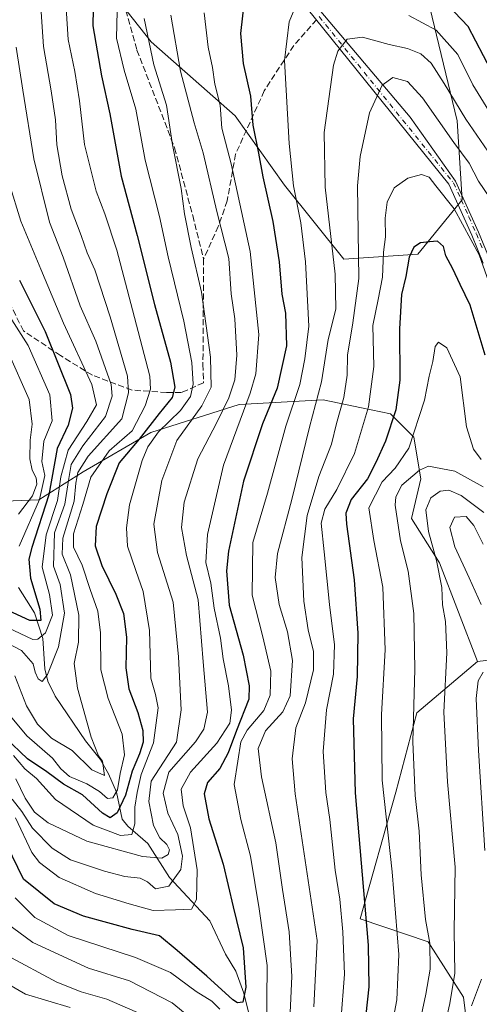
# Model space of a CAD drawing. Units: metres. Extents: x 599881 to 603303, y 4780060 to 4782425.
# Drawn here: x 602444 to 602568, y 4780472 to 4780736 of the extents above; entities that cross this region are included whole.
import ezdxf

# ---------------------------------------------------------------- set-up
doc = ezdxf.new("R2010")
doc.units = ezdxf.units.M
doc.header["$MEASUREMENT"] = 0
doc.linetypes.add('DGN Style 3', pattern=[2.307223, 1.648017, -0.659207])
doc.linetypes.add('DGN Style 4', pattern=[2.638475, 1.318413, -0.659207, 0.001648, -0.659207])
for name, color, linetype, lineweight in [('Arbolado forestal CxS', 92, 'Continuous', 0), ('Camino Cxs', 7, 'Continuous', 0), ('Camino eje', 30, 'DGN Style 4', 13), ('Corriente natural lineal', 142, 'Continuous', 13), ('Curva de nivel maestra', 30, 'Continuous', 30), ('Curva de nivel normal', 30, 'Continuous', 0), ('Pastizal CxS', 92, 'Continuous', 0), ('Senda', 7, 'DGN Style 3', 0)]:
    doc.layers.add(name, color=color, linetype=linetype, lineweight=lineweight)

msp = doc.modelspace()

# ---------------------------------------------------------------- linework, layer by layer
at = {"layer": 'Arbolado forestal CxS', "color": 92, "linetype": 'Continuous', "lineweight": 0}
for points in [[(602465.1327, 4780748.3114, 350.1942), (602479.6848, 4780729.7905, 360.4122), (602502.1744, 4780709.9467, 372.0352), (602515.4036, 4780691.4259, 377.7672), (602531.2787, 4780671.5821, 386.5011), (602551.1225, 4780672.905, 399.3589), (602563.0287, 4780687.4571, 393.3941), (602561.7058, 4780708.6238, 387.6185), (602553.7684, 4780741.6968, 375.7557)], [(602553.7684, 4780741.6968, 375.7557), (602561.7058, 4780708.6238, 387.6185), (602563.0287, 4780687.4571, 393.3941), (602551.1225, 4780672.905, 399.3589), (602531.2787, 4780671.5821, 386.5011), (602515.4036, 4780691.4259, 377.7672), (602502.1744, 4780709.9467, 372.0352), (602479.6848, 4780729.7905, 360.4122), (602465.1327, 4780748.3114, 350.1942)], [(602465.1327, 4780748.3114, 350.1942), (602479.6848, 4780729.7905, 360.4122), (602502.1744, 4780709.9467, 372.0352), (602515.4036, 4780691.4259, 377.7672), (602531.2787, 4780671.5821, 386.5011), (602551.1225, 4780672.905, 399.3589), (602563.0287, 4780687.4571, 393.3941), (602561.7058, 4780708.6238, 387.6185), (602553.7684, 4780741.6968, 375.7557)], [(602465.1327, 4780748.3114, 350.1942), (602479.6848, 4780729.7905, 360.4122), (602502.1744, 4780709.9467, 372.0352), (602515.4036, 4780691.4259, 377.7672), (602531.2787, 4780671.5821, 386.5011), (602551.1225, 4780672.905, 399.3589), (602563.0287, 4780687.4571, 393.3941), (602561.7058, 4780708.6238, 387.6185), (602553.7684, 4780741.6968, 375.7557)], [(602632.8671, 4780468.4409, 454.8148), (602630.3681, 4780490.2943, 442.1898), (602624.1261, 4780506.5269, 436.2858), (602617.882, 4780513.3949, 433.9776), (602609.4518, 4780519.0151, 431.038), (602596.0261, 4780531.8157, 427.6697), (602589.4686, 4780545.2405, 424.0313), (602591.3417, 4780559.6023, 418.7879), (602579.7825, 4780565.2207, 420.8321), (602567.1221, 4780563.6639, 418.6518), (602556.9507, 4780590.1735, 415.3038), (602549.4571, 4780602.0361, 412.0834), (602551.9545, 4780612.6499, 409.7536), (602550.0809, 4780623.8877, 403.8372), (602543.8368, 4780630.1315, 398.4396), (602536.0571, 4780631.7411, 392.7362), (602525.7299, 4780633.8775, 385.2038), (602503.2535, 4780632.6297, 366.6865), (602479.5287, 4780625.1369, 348.7651), (602461.4227, 4780614.5233, 340.0795), (602449.5607, 4780607.0307, 317.0014), (602433.3279, 4780606.4065, 314.2917)], [(602433.3279, 4780606.4065, 314.2917), (602449.5607, 4780607.0307, 317.0014), (602461.4227, 4780614.5233, 340.0795), (602479.5287, 4780625.1369, 348.7651), (602503.2535, 4780632.6297, 366.6865), (602525.7299, 4780633.8775, 385.2038), (602536.0571, 4780631.7411, 392.7362), (602543.8368, 4780630.1315, 398.4396), (602550.0809, 4780623.8877, 403.8372), (602551.9545, 4780612.6499, 409.7536), (602549.4571, 4780602.0361, 412.0834), (602556.9507, 4780590.1735, 415.3038), (602567.1221, 4780563.6639, 418.6518), (602550.8893, 4780549.9303, 409.8717), (602545.2719, 4780528.7037, 406.4103), (602535.6613, 4780494.6897, 397.4355), (602553.9341, 4780488.5979, 409.164), (602563.3817, 4780473.7673, 416.1681), (602565.9989, 4780452.7355, 421.4631)], [(602567.1221, 4780563.6639, 418.6518), (602556.9507, 4780590.1735, 415.3038), (602549.4571, 4780602.0361, 412.0834), (602551.9545, 4780612.6499, 409.7536), (602550.0809, 4780623.8877, 403.8372), (602543.8368, 4780630.1315, 398.4396), (602536.0571, 4780631.7411, 392.7362), (602525.7299, 4780633.8775, 385.2038), (602503.2535, 4780632.6297, 366.6865), (602479.5287, 4780625.1369, 348.7651), (602461.4227, 4780614.5233, 340.0795), (602449.5607, 4780607.0307, 317.0014), (602433.3279, 4780606.4065, 314.2917)], [(602658.3785, 4780434.3227, 475.8832), (602645.3583, 4780444.7135, 469.3784), (602638.4879, 4780454.0793, 463.6938), (602632.8671, 4780468.4409, 454.8148), (602630.3681, 4780490.2943, 442.1898), (602624.1261, 4780506.5269, 436.2858), (602617.882, 4780513.3949, 433.9776), (602609.4518, 4780519.0151, 431.038), (602596.0261, 4780531.8157, 427.6697), (602589.4686, 4780545.2405, 424.0313), (602591.3417, 4780559.6023, 418.7879), (602579.7825, 4780565.2207, 420.8321), (602567.1221, 4780563.6639, 418.6518)], [(602567.1221, 4780563.6639, 418.6518), (602550.8893, 4780549.9303, 409.8717), (602545.2719, 4780528.7037, 406.4103), (602535.6613, 4780494.6897, 397.4355), (602553.9341, 4780488.5979, 409.164), (602563.3817, 4780473.7673, 416.1681), (602565.9989, 4780452.7355, 421.4631)]]:
    msp.add_polyline3d(points, dxfattribs=at)
at = {"layer": 'Camino Cxs', "color": 7, "linetype": 'Continuous', "lineweight": 0}
for points in [[(602460.0675, 4780814.9655, 347.2703), (602549.0433, 4780709.6581, 392.8311), (602561.2601, 4780692.4901, 394.1406), (602563.3401, 4780687.9401, 394.5919), (602567.4201, 4780678.8201, 396.1253), (602570.5701, 4780671.1901, 396.3184)], [(602460.0675, 4780814.9655, 347.2703), (602549.0433, 4780709.6581, 392.8311), (602561.2601, 4780692.4901, 394.1406), (602563.3401, 4780687.9401, 394.5919), (602567.4201, 4780678.8201, 396.1253), (602570.5701, 4780671.1901, 396.3184)], [(602568.7001, 4780670.4901, 398.0525), (602565.5801, 4780678.0301, 397.005), (602561.5201, 4780687.1201, 395.5982), (602559.4401, 4780691.6701, 394.8635), (602517.0069, 4780744.4355, 379.1621)], [(602568.7001, 4780670.4901, 398.0525), (602565.5801, 4780678.0301, 397.005), (602561.5201, 4780687.1201, 395.5982), (602559.4401, 4780691.6701, 394.8635), (602517.0069, 4780744.4355, 379.1621)]]:
    msp.add_polyline3d(points, dxfattribs=at)
at = {"layer": 'Camino eje', "color": 30, "linetype": 'DGN Style 4', "lineweight": 13}
msp.add_polyline3d([(602524.7059, 4780736.5797, 382.6317), (602560.6963, 4780692.0293, 394.4156), (602562.7763, 4780687.4793, 394.9262), (602564.8063, 4780682.9343, 395.7176), (602566.8463, 4780678.3743, 396.4454), (602568.4063, 4780674.6043, 396.4356)], dxfattribs=at)
at = {"layer": 'Corriente natural lineal', "color": 142, "linetype": 'Continuous', "lineweight": 13}
msp.add_polyline3d([(602505.8488, 4780469.329, 376.6934), (602504.4528, 4780474.7602, 375.3343), (602502.33, 4780480.7189, 373.3883), (602499.5791, 4780485.2389, 372.4989), (602495.3829, 4780494.216, 370.8508), (602484.5755, 4780505.7747, 362.3524), (602478.7866, 4780514.8941, 357.4091), (602473.3898, 4780519.5736, 351.7546), (602471.8594, 4780521.4782, 349.0389), (602470.3187, 4780528.7016, 343.1373), (602468.2215, 4780533.6118, 340.9442), (602466.0051, 4780537.5273, 340.174), (602462.0202, 4780542.479, 338.8471), (602453.9181, 4780554.4375, 336.7011), (602451.9294, 4780558.4422, 334.7808), (602451.167, 4780561.7359, 333.1634), (602450.6122, 4780569.8396, 327.377), (602448.3618, 4780576.7375, 324.6756), (602444.0557, 4780583.564, 321.5291)], dxfattribs=at)
at = {"layer": 'Curva de nivel maestra', "color": 30, "linetype": 'Continuous', "lineweight": 30, "flags": 128}
for points, elevation in [([(602464.16, 4780743.2301), (602464.06, 4780734.1401), (602466.3, 4780720.7201), (602468.56, 4780710.5001), (602471.58, 4780693.8401), (602475.92, 4780677.8701), (602480.58, 4780659.4201), (602484.86, 4780643.9501), (602486.02, 4780637.2201), (602485.24, 4780634.4801), (602481.81, 4780630.1901), (602476.47, 4780623.2901), (602471.06, 4780616.9301), (602467.8, 4780608.6401), (602464.89, 4780599.8701), (602464.62, 4780594.7501), (602466.41, 4780589.4501), (602470.22, 4780581.7601), (602472.22, 4780576.5401), (602473.01, 4780570.2301), (602472.82, 4780561.9801), (602473.67, 4780556.3501), (602476.1, 4780550.0101), (602477.46, 4780545.2001), (602477.53, 4780542.1001), (602476.55, 4780538.9901), (602474.52, 4780534.3001), (602472.78, 4780527.8401), (602470.52, 4780523.1701), (602468.62, 4780521.7601), (602466.62, 4780523.0801), (602461.26, 4780527.9801), (602456.11, 4780530.7901), (602451.72, 4780534.1601), (602446.5, 4780537.6101), (602440.54, 4780543.3201)], 350), ([(602570.84, 4780722.1501), (602564.62, 4780733.9201), (602557.2, 4780741.8401)], 375), ([(602504.6, 4780740.7301), (602503.63, 4780732.0401), (602504.31, 4780724.0001), (602506.28, 4780715.2401), (602506.9, 4780707.4801), (602508.46, 4780700.0201), (602509.59, 4780693.6501), (602512.26, 4780681.6201), (602513.94, 4780670.8901), (602514.7, 4780662.1901), (602515.63, 4780657.0601), (602515.94, 4780648.3601), (602513.47, 4780637.0101), (602509.5, 4780627.3901), (602504.39, 4780612.0401), (602500.36, 4780593.2701), (602499.89, 4780587.9801), (602500.57, 4780578.7801), (602504.32, 4780565.4201), (602505.93, 4780557.2001), (602505.85, 4780553.5901), (602502.54, 4780545.2001), (602500.33, 4780539.2401), (602498.05, 4780535.0301), (602494.8, 4780531.2501), (602493.9, 4780528.2101), (602495.13, 4780521.5201), (602498.98, 4780509.3801), (602501.68, 4780497.9501), (602504.3, 4780486.9301), (602505.07, 4780476.4401), (602504.24, 4780472.3801), (602502.82, 4780472.2101), (602501.51, 4780473.0501), (602494.62, 4780479.3401), (602486.64, 4780486.2701), (602481.87, 4780490.1401), (602474.58, 4780491.8301), (602461.48, 4780495.4601), (602453.62, 4780498.7501), (602445.44, 4780505.3801), (602440.92, 4780514.5201)], 375), ([(602569.23, 4780645.8301), (602565.15, 4780659.2201), (602562.5, 4780664.7901), (602560.55, 4780668.9501), (602558.65, 4780672.4601), (602558.05, 4780674.9901), (602556.42, 4780676.4201), (602554.31, 4780676.1701), (602551.89, 4780675.9301), (602550.06, 4780674.7501), (602548.83, 4780672.1401), (602547.95, 4780666.9601), (602546.8, 4780662.0601), (602546.2, 4780652.9301), (602546.35, 4780639.1201), (602545.24, 4780631.2001), (602542.47, 4780622.7801), (602539.85, 4780617.0901), (602537.62, 4780612.6701), (602533.23, 4780607.1001), (602531.88, 4780603.4501), (602531.98, 4780600.5201), (602534.09, 4780585.6101), (602535.05, 4780571.3401), (602534.88, 4780559.6701), (602533.82, 4780548.3201), (602534.38, 4780528.5401), (602537.81, 4780487.6201), (602537.97, 4780476.4901), (602536.28, 4780460.8501)], 400), ([(602444.34, 4780665.9501), (602451.24, 4780652.2101), (602458.06, 4780635.2801), (602458.61, 4780631.5901), (602457.42, 4780627.1001), (602454.43, 4780620.8401), (602452.24, 4780608.3901), (602447.62, 4780594.3001), (602446.89, 4780591.1301), (602447.27, 4780586.0301), (602449.81, 4780577.7001), (602450.11, 4780574.6801), (602447.11, 4780574.7101), (602439.12, 4780578.3501)], 325)]:
    msp.add_lwpolyline(points, dxfattribs=dict(at, elevation=elevation))
at = {"layer": 'Curva de nivel normal', "color": 30, "linetype": 'Continuous', "lineweight": 0, "flags": 128}
for points, elevation in [([(602441.5, 4780549.6), (602446.35, 4780543.78), (602453.18, 4780537.81), (602455.44, 4780534.9), (602457.76, 4780532.88), (602462.42, 4780530.88), (602465.78, 4780528.82), (602467.95, 4780526.99), (602469.39, 4780527.16), (602470.62, 4780529.32), (602471.34, 4780533.65), (602472.55, 4780538.65), (602471.89, 4780544.2), (602468.1, 4780553.76), (602466.16, 4780561.45), (602466.04, 4780571.43), (602465.35, 4780577.2), (602463.26, 4780583.02), (602461.16, 4780589.49), (602458.82, 4780594.32), (602458.82, 4780597.93), (602461.38, 4780605.76), (602463.46, 4780613.1), (602468.38, 4780620.19), (602474.55, 4780625.53), (602478.07, 4780632.27), (602479.48, 4780636.67), (602479.3, 4780640.18), (602474.61, 4780657.96), (602470.45, 4780673.95), (602467.23, 4780683.68), (602464.88, 4780689.75), (602461.76, 4780702.32), (602460.48, 4780714), (602459.19, 4780721.91), (602457.37, 4780730.44), (602456.69, 4780741.75)], 345), ([(602449.98, 4780740.44), (602450.77, 4780728.54), (602452.89, 4780716.68), (602454.01, 4780708.92), (602454.4, 4780702.18), (602455.79, 4780693.87), (602458.2, 4780684.94), (602460.86, 4780677.95), (602462.49, 4780673.28), (602464.58, 4780668.68), (602468.67, 4780656.1), (602473.33, 4780640.21), (602473.56, 4780635.69), (602471.83, 4780628.8), (602462.76, 4780618.79), (602460.01, 4780614.39), (602459.42, 4780611.51), (602459.03, 4780606.67), (602456, 4780596.79), (602455.79, 4780592.47), (602458.04, 4780586.93), (602460.23, 4780576.14), (602460.2, 4780568.87), (602459.05, 4780563.2), (602459.92, 4780556.54), (602463.55, 4780543.4), (602465.56, 4780538.38), (602466.57, 4780536.97), (602467.1, 4780533.17), (602463.73, 4780534.7), (602458.45, 4780539.81), (602452.92, 4780543.2), (602449.17, 4780546.87), (602446.27, 4780551.84), (602443.08, 4780559.86)], 340), ([(602442.36, 4780526.78), (602444.95, 4780523.46), (602447.84, 4780519.06), (602453.1, 4780513.64), (602458.02, 4780510.55), (602467.18, 4780507.47), (602472.59, 4780506.1), (602476.68, 4780505.64), (602478.66, 4780504.66), (602480.78, 4780502.73), (602484.4, 4780503.49), (602487.6, 4780507.98), (602488.06, 4780511.51), (602486.8, 4780517.37), (602484.1, 4780523.01), (602482.85, 4780528.38), (602484.43, 4780534.01), (602491.57, 4780542.19), (602493.77, 4780545.55), (602494.72, 4780550.16), (602493.58, 4780563.62), (602492.28, 4780580.21), (602489.13, 4780592.14), (602487.78, 4780599.62), (602488.49, 4780606.39), (602492.18, 4780618.04), (602497.14, 4780627.58), (602500.52, 4780634.37), (602502.07, 4780639.19), (602502.65, 4780645.86), (602502.08, 4780655.6), (602501.13, 4780662.27), (602500.47, 4780671.74), (602497.27, 4780684.3), (602493.57, 4780700.05), (602491.15, 4780708.12), (602487.54, 4780721.96), (602484.9, 4780736.99)], 365), ([(602470.51, 4780738.08), (602470.38, 4780730.78), (602472.43, 4780722.26), (602475.55, 4780711.8), (602478.08, 4780698.14), (602481.92, 4780683.02), (602484.22, 4780672.23), (602488.42, 4780654.92), (602490.58, 4780643.9), (602490.94, 4780638.04), (602490.19, 4780634.74), (602487.49, 4780630.98), (602481.61, 4780625.31), (602478.74, 4780621.25), (602477.28, 4780617.62), (602473.89, 4780605.75), (602473.03, 4780599.57), (602473.33, 4780594.59), (602475.56, 4780588.1), (602477.52, 4780582.44), (602479.2, 4780572.01), (602479.57, 4780559.2), (602480.84, 4780554.87), (602481.53, 4780551.3), (602480.32, 4780541.87), (602476.96, 4780533.41), (602475.86, 4780528.55), (602475.24, 4780524.64), (602475.27, 4780520.23), (602474.45, 4780517.34), (602471.4, 4780517.05), (602464.08, 4780519.86), (602453.98, 4780526.67), (602448.89, 4780532.33), (602445.8, 4780534.9), (602442.76, 4780538.52)], 355), ([(602493.83, 4780737.58), (602494.96, 4780728.4), (602496.09, 4780722.94), (602496.73, 4780718.52), (602498.14, 4780712.81), (602498.6, 4780706.67), (602501.07, 4780697.08), (602506.2, 4780673.64), (602508.55, 4780651.39), (602507.68, 4780640.81), (602506.23, 4780635.6), (602499.01, 4780616.3), (602494.78, 4780597.74), (602494.33, 4780590.23), (602495.65, 4780584.74), (602496.5, 4780578.02), (602498.22, 4780569.99), (602499, 4780564.44), (602500.43, 4780557.21), (602501.23, 4780550.67), (602500.76, 4780547.16), (602497.28, 4780541.83), (602490.16, 4780534), (602487.7, 4780529.51), (602488.21, 4780525), (602490.21, 4780519.08), (602491.98, 4780507.86), (602491.81, 4780499.88), (602490.44, 4780497.29), (602486.14, 4780497.1), (602480.15, 4780496.98), (602473.76, 4780498.77), (602464.69, 4780501.54), (602454.95, 4780505.78), (602449.74, 4780509.83), (602447.66, 4780512.53), (602443.27, 4780521.77)], 370), ([(602518.15, 4780738.85), (602516.65, 4780735.18), (602515.42, 4780724.85), (602516.64, 4780702.54), (602517.84, 4780691.19), (602519.78, 4780681.28), (602521.06, 4780670.89), (602521.89, 4780653.62), (602520.82, 4780644.81), (602519.52, 4780638), (602515.79, 4780626.81), (602510.84, 4780608.82), (602506.9, 4780595.62), (602506.73, 4780581.51), (602509.58, 4780570.35), (602511.7, 4780561.14), (602511.57, 4780554.68), (602509.85, 4780550.55), (602505.36, 4780545.29), (602503.71, 4780542.13), (602502.86, 4780537.02), (602501.94, 4780530.76), (602503.67, 4780521.34), (602506.3, 4780511.51), (602508.61, 4780497.37), (602510.72, 4780482.2), (602510.56, 4780463.83)], 380), ([(602571.63, 4780709.05), (602565.9, 4780718.26), (602561.85, 4780726.47), (602556.06, 4780732.93), (602548.75, 4780736.93)], 380), ([(602477.78, 4780736.1), (602480.35, 4780723.66), (602483.8, 4780712.85), (602485.38, 4780702.18), (602487.72, 4780690.49), (602488.6, 4780683.71), (602490.39, 4780674.69), (602493.18, 4780662.76), (602495.57, 4780645.28), (602495.73, 4780637.22), (602493.22, 4780632.21), (602486.57, 4780622.95), (602482.51, 4780612.2), (602480.38, 4780600.54), (602481.39, 4780592.89), (602485.51, 4780579.6), (602487.02, 4780564.96), (602487.72, 4780550.73), (602486.43, 4780542.11), (602479.61, 4780531.62), (602478.99, 4780526.21), (602480.26, 4780519.78), (602481.97, 4780516.45), (602483.86, 4780514.65), (602484.59, 4780513.22), (602484.19, 4780511.96), (602482.55, 4780511), (602477.32, 4780511.39), (602462.43, 4780515.54), (602452.02, 4780520.46), (602448.4, 4780523.28), (602445.88, 4780527.1), (602443.37, 4780532.25)], 360), ([(602516.67, 4780463.68), (602517.35, 4780479.25), (602516.68, 4780491.23), (602514.83, 4780502.63), (602513.04, 4780515.06), (602509.26, 4780532.77), (602508.33, 4780540.42), (602510.31, 4780545.14), (602514.99, 4780550.2), (602516.89, 4780554.54), (602517.52, 4780563.99), (602516.23, 4780571.7), (602514, 4780578.99), (602512.88, 4780586.2), (602513.52, 4780592.68), (602517.4, 4780607.12), (602522.08, 4780626.51), (602525.33, 4780638.69), (602527.1, 4780650.07), (602529.13, 4780658.19), (602528.94, 4780667.52), (602526.27, 4780690.85), (602526.02, 4780705.52), (602528.53, 4780723.57), (602529.74, 4780727.29), (602532.21, 4780730.52), (602536.27, 4780731.08), (602543.46, 4780729.12), (602548.36, 4780728.08), (602551.95, 4780726.62), (602554.68, 4780724.14), (602558.24, 4780718.67), (602563.98, 4780709.08), (602576.76, 4780690.53)], 385), ([(602437.67, 4780570.41), (602444.9, 4780566.65), (602448.02, 4780563.12), (602448.55, 4780560.82), (602449.37, 4780559.06), (602450.42, 4780558.32), (602451.87, 4780560.18), (602454.83, 4780567.66), (602456.44, 4780576.65), (602455.25, 4780584.32), (602453.46, 4780589.24), (602453.77, 4780598.2), (602456.47, 4780605.87), (602457.46, 4780612.26), (602458.24, 4780616.51), (602461.36, 4780621.5), (602467.4, 4780629.4), (602469.22, 4780634.8), (602468.97, 4780638), (602464.83, 4780649.61), (602460.64, 4780659.06), (602456.02, 4780672.1), (602452.36, 4780681.45), (602448.19, 4780698.48), (602445.29, 4780716.89), (602443.48, 4780728.42)], 335), ([(602523.29, 4780471.15), (602524.2, 4780488.88), (602518.23, 4780528.19), (602517.44, 4780537.65), (602518.48, 4780545.92), (602521.03, 4780552.61), (602523.15, 4780561.48), (602523.15, 4780566.4), (602521.74, 4780572.16), (602520.56, 4780579.92), (602520.01, 4780591.62), (602521.52, 4780602.83), (602524.6, 4780613.3), (602527.96, 4780621.97), (602529.37, 4780627.53), (602531.34, 4780634.52), (602532.18, 4780640.49), (602532.27, 4780645.85), (602533.69, 4780654.49), (602535.36, 4780666.38), (602534.97, 4780691.21), (602535.68, 4780699.07), (602538.22, 4780710.77), (602541.62, 4780718.25), (602544.47, 4780720.24), (602548.34, 4780719.17), (602552.39, 4780714.82), (602560.78, 4780702.87), (602564.88, 4780697.31), (602567.4, 4780692.5), (602571.99, 4780685.76)], 390), ([(602530.53, 4780467.22), (602531.47, 4780479.92), (602531.08, 4780491.2), (602530.24, 4780500.03), (602529.01, 4780507.8), (602527.56, 4780521.34), (602526.48, 4780528.6), (602525.78, 4780539.56), (602526.69, 4780550.72), (602528.54, 4780560.33), (602528.82, 4780568.18), (602527.47, 4780578.98), (602526.06, 4780593.11), (602525.26, 4780600.76), (602526.25, 4780604.58), (602529.41, 4780609.78), (602534.12, 4780619.5), (602537.88, 4780631.99), (602539.32, 4780642.76), (602539.04, 4780653.76), (602540.52, 4780660.78), (602541.69, 4780666.76), (602541.96, 4780673.4), (602542.46, 4780677.59), (602542.41, 4780682.56), (602542.95, 4780686.86), (602544.81, 4780690.68), (602548.42, 4780693.3), (602552.09, 4780694.28), (602554.22, 4780693.55), (602555.93, 4780691.2), (602560.84, 4780685.04), (602567.57, 4780672.7), (602571.2, 4780662.64)], 395), ([(602441.1, 4780572.81), (602447.9, 4780569.62), (602449.26, 4780569.66), (602451.29, 4780571.37), (602453.21, 4780576.15), (602452.41, 4780581.63), (602450.44, 4780589.01), (602451.49, 4780597.7), (602454.58, 4780606.87), (602455.46, 4780613.22), (602457.37, 4780620.37), (602462.42, 4780628.07), (602464.96, 4780632.53), (602463.76, 4780638), (602456.16, 4780654.4), (602450.12, 4780668.88), (602444.69, 4780681.77), (602441.56, 4780691.98)], 330), ([(602444.25, 4780594.59), (602449.71, 4780607.11), (602451.16, 4780613.56), (602450.35, 4780617.36), (602450.92, 4780622.74), (602453.15, 4780628.24), (602452.45, 4780635.2), (602446.65, 4780648.4), (602436.6, 4780664.12)], 320), ([(602542.42, 4780456.39), (602545.54, 4780473), (602546.03, 4780485.16), (602544.26, 4780507.3), (602541.57, 4780531.88), (602541.42, 4780549.54), (602542.39, 4780566.81), (602541.74, 4780583.64), (602539.36, 4780596.15), (602537.99, 4780604.87), (602541.54, 4780611.86), (602545.03, 4780615.53), (602548.71, 4780620.86), (602552.97, 4780633.79), (602554.15, 4780640.16), (602555.2, 4780644.15), (602555.78, 4780648.12), (602556.66, 4780649.28), (602558.95, 4780647.82), (602562.53, 4780640.04), (602564.2, 4780626.65), (602566.03, 4780620.63), (602568.14, 4780617.86)], 405), ([(602441.36, 4780646.59), (602446.97, 4780633.96), (602447.78, 4780627.3), (602447.24, 4780623.07), (602447.14, 4780618.03), (602447.78, 4780614.96), (602448.82, 4780612.96), (602448.96, 4780611.23), (602447.88, 4780608.13), (602444.13, 4780603.17)], 315), ([(602551.06, 4780464.05), (602553.25, 4780474.5), (602554.44, 4780481.21), (602554.34, 4780488.21), (602553.22, 4780494.55), (602552.08, 4780506.55), (602551.5, 4780518.2), (602550.41, 4780527.82), (602549.78, 4780542.21), (602550.34, 4780561.63), (602550.11, 4780576.56), (602548.58, 4780587.93), (602546.48, 4780596.1), (602545.09, 4780605.59), (602545.24, 4780607.83), (602546.89, 4780611.01), (602551.6, 4780615.03), (602554.02, 4780616.03), (602561.09, 4780614.7), (602568.63, 4780610.51)], 410), ([(602568.84, 4780603.69), (602562.8, 4780608.18), (602559.47, 4780609.64), (602557.1, 4780609.36), (602554.62, 4780607.6), (602553.25, 4780604.35), (602554, 4780598.52), (602556.16, 4780590.81), (602557.58, 4780583.52), (602557.77, 4780578.9), (602558.52, 4780574.44), (602558.88, 4780565.99), (602558.09, 4780550.14), (602559.14, 4780531.41), (602561.13, 4780508.55), (602560.9, 4780491.55), (602561.1, 4780480.16), (602559.69, 4780472.02), (602556.04, 4780456)], 415), ([(602568.67, 4780595.15), (602566.15, 4780600.19), (602564.06, 4780602.54), (602560.93, 4780602.38), (602559.73, 4780599.6), (602561.05, 4780594.48), (602564.89, 4780586.17), (602568.09, 4780579.01)], 420), ([(602568.7, 4780560.81), (602567.32, 4780558.56), (602566.8, 4780553.79), (602567.37, 4780539.82), (602569.12, 4780513)], 420), ([(602498.07, 4780470.51), (602495.88, 4780472.65), (602491.73, 4780475.26), (602484.8, 4780480.3), (602475.44, 4780484.32), (602457.42, 4780490.25), (602448.47, 4780495.05), (602443.2, 4780500.31)], 380), ([(602435.64, 4780497.36), (602447.96, 4780488.4), (602462.88, 4780481.51), (602473.88, 4780478.08), (602485.26, 4780472.21), (602493.26, 4780465.7)], 385), ([(602441.08, 4780484.92), (602454.4, 4780477.78), (602460.91, 4780475.18), (602467.74, 4780473.18), (602479.51, 4780468.12)], 390), ([(602438.65, 4780478.7), (602445.98, 4780474.52), (602457.92, 4780470.96)], 395), ([(602568.18, 4780478.54), (602565.54, 4780471.42)], 420)]:
    msp.add_lwpolyline(points, dxfattribs=dict(at, elevation=elevation))
at = {"layer": 'Pastizal CxS', "color": 92, "linetype": 'Continuous', "lineweight": 0}
for points in [[(602565.9989, 4780452.7355, 421.4631), (602563.3817, 4780473.7673, 416.1681), (602553.9341, 4780488.5979, 409.164), (602535.6613, 4780494.6897, 397.4355), (602545.2719, 4780528.7037, 406.4103), (602550.8893, 4780549.9303, 409.8717), (602567.1221, 4780563.6639, 418.6518), (602579.7825, 4780565.2207, 420.8321), (602591.3417, 4780559.6023, 418.7879), (602589.4686, 4780545.2405, 424.0313), (602596.0261, 4780531.8157, 427.6697), (602609.4518, 4780519.0151, 431.038), (602617.882, 4780513.3949, 433.9776), (602624.1261, 4780506.5269, 436.2858), (602630.3681, 4780490.2943, 442.1898), (602632.8671, 4780468.4409, 454.8148)], [(602658.3785, 4780434.3227, 475.8832), (602645.3583, 4780444.7135, 469.3784), (602638.4879, 4780454.0793, 463.6938), (602632.8671, 4780468.4409, 454.8148), (602630.3681, 4780490.2943, 442.1898), (602624.1261, 4780506.5269, 436.2858), (602617.882, 4780513.3949, 433.9776), (602609.4518, 4780519.0151, 431.038), (602596.0261, 4780531.8157, 427.6697), (602589.4686, 4780545.2405, 424.0313), (602591.3417, 4780559.6023, 418.7879), (602579.7825, 4780565.2207, 420.8321), (602567.1221, 4780563.6639, 418.6518)], [(602567.1221, 4780563.6639, 418.6518), (602550.8893, 4780549.9303, 409.8717), (602545.2719, 4780528.7037, 406.4103), (602535.6613, 4780494.6897, 397.4355), (602553.9341, 4780488.5979, 409.164), (602563.3817, 4780473.7673, 416.1681), (602565.9989, 4780452.7355, 421.4631)]]:
    msp.add_polyline3d(points, dxfattribs=at)
at = {"layer": 'Senda', "color": 7, "linetype": 'DGN Style 3', "lineweight": 0}
for points in [[(602453.9621, 4780815.3611, 347.18), (602453.1055, 4780803.1975, 348.8268), (602460.3009, 4780785.5517, 350.5796), (602467.4825, 4780765.9641, 352.842), (602470.3801, 4780747.1501, 356.1882), (602475.8453, 4780727.6341, 360.1486), (602485.9501, 4780701.4001, 369.8325), (602490.7953, 4780683.2753, 367.0916), (602493.7077, 4780671.6257, 363.0496), (602493.5363, 4780643.3583, 362.0824)], [(602523.9822, 4780735.7617, 382.5732), (602517.8635, 4780728.8457, 381.5258), (602509.9829, 4780716.6821, 378.6954), (602502.2735, 4780699.7217, 373.3395), (602500.0465, 4780687.2155, 371.5241), (602497.6481, 4780680.3629, 367.1798), (602493.7077, 4780671.6257, 363.0496)], [(602493.5363, 4780643.3583, 362.0824), (602493.7081, 4780638.4531, 366.5174), (602487.7549, 4780635.8073, 366.6991), (602483.7861, 4780635.8073, 363.9339), (602474.5257, 4780636.4687, 352.0579), (602463.9423, 4780640.4375, 342.5962), (602455.3435, 4780645.7291, 334.1767), (602445.4215, 4780652.3437, 330.3085), (602440.1299, 4780662.9271, 325.4721), (602434.0695, 4780675.4035, 326.5451)]]:
    msp.add_polyline3d(points, dxfattribs=at)

doc.saveas('drawing.dxf')
